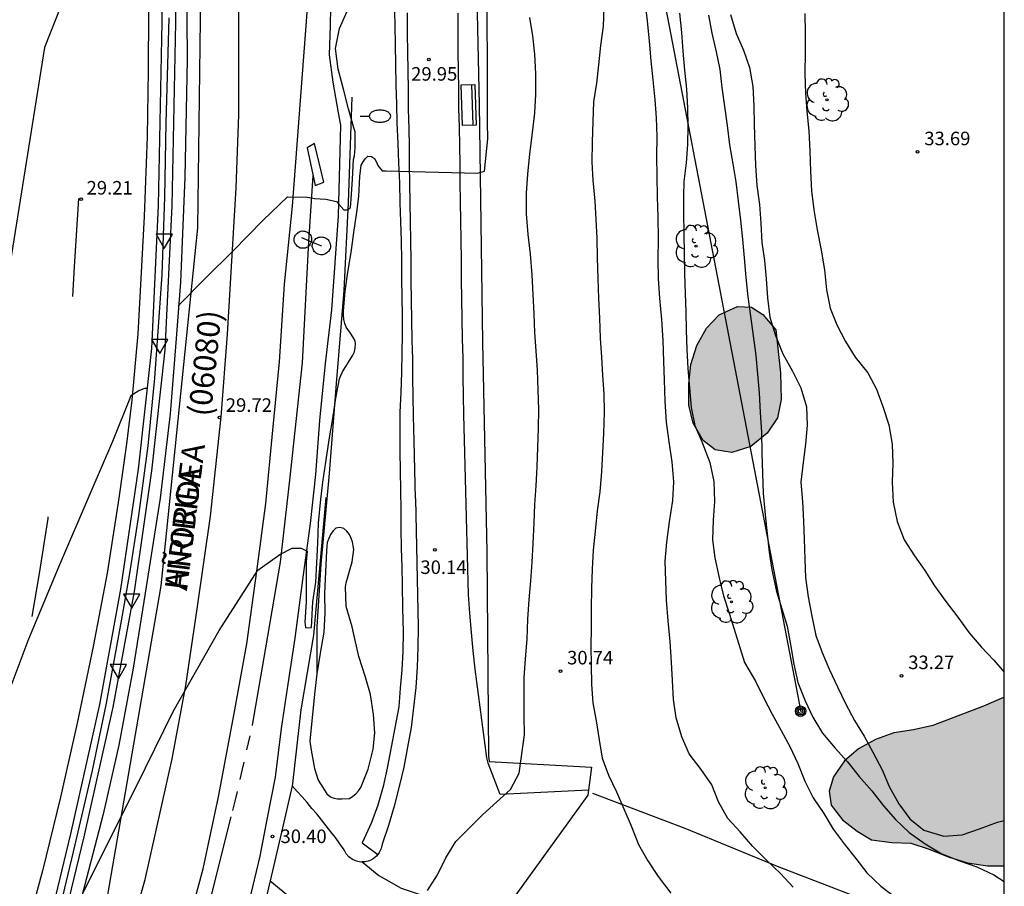
# Model space of a CAD drawing. Units: metres. Extents: x 580994 to 581344, y 4793039 to 4793291.
# Drawn here: x 581290 to 581344, y 4793180 to 4793228 of the extents above; entities that cross this region are included whole.
import ezdxf

# ---------------------------------------------------------------- set-up
doc = ezdxf.new("R2010")
doc.units = ezdxf.units.M
for name, color, linetype in [('010106', 9, 'Continuous'), ('020104', 34, 'Continuous'), ('020204', 9, 'Continuous'), ('020308', 9, 'Continuous'), ('060102', 9, 'Continuous'), ('060108', 9, 'Continuous'), ('060110', 9, 'Continuous'), ('060113', 4, 'Continuous'), ('060119', 9, 'Continuous'), ('060124', 9, 'Continuous'), ('060130', 9, 'Continuous'), ('060135', 9, 'Continuous'), ('070105', 6, 'Continuous'), ('070108', 9, 'VALLA'), ('080302', 9, 'Continuous'), ('080306', 9, 'Continuous'), ('080312', 8, 'Continuous'), ('090109', 9, 'Continuous'), ('090202', 1, 'Continuous'), ('090217', 9, 'Continuous'), ('100106', 63, 'Continuous'), ('100107', 3, 'Continuous'), ('100202', 3, 'Continuous'), ('130101', 9, 'Continuous'), ('240103', 9, 'LINEA_TELEFONICA'), ('250202', 9, 'Continuous'), ('260101', 9, 'Continuous'), ('260205', 9, 'Continuous'), ('990504', 63, 'Continuous')]:
    doc.layers.add(name, color=color, linetype=linetype)
doc.layers.add('020105', color=24, linetype='Continuous', lineweight=30)
doc.styles.add('ARIAL', font='ARIAL.TTF', dxfattribs={"height": 1})
doc.styles.add('ARIALI', font='ARIALI.TTF', dxfattribs={"height": 1})
doc.styles.get("Standard").update_dxf_attribs({"font": 'txt.shx'})
doc.linetypes.add('LINEA_TELEFONICA', pattern='A,7.5,-0.3,["T",Standard,S=0.25,R=0,X=-0.1,Y=-0.1],-0.3', length=8.1)
doc.linetypes.add('VALLA', pattern='A,1,[200,DONOSTI.shx,S=0.1,R=0,X=0,Y=0],1', length=2)

# ---------------------------------------------------------------- blocks, each defined once
blk = doc.blocks.new('COTAPU')
blk.add_circle((0, 0), 0.075)
blk = doc.blocks.new('POSTEM')
for radius in [0.29, 0.21, 0.12]:
    blk.add_circle((0, 0), radius)
blk = doc.blocks.new('ARBOL')
blk.add_circle((0, 0), 0.0587)
for centre, radius, start, end in [((-0.28, 0.855), 0.3, 359.2878, 173.6078), ((0.097, 0.97), 0.21, 23.1565, 160.4665), ((0.438, 0.881), 0.24, 301.578, 139.328), ((-0.564, 0.381), 0.532, 92.28, 254.58), ((0.656, 0.288), 0.443, 319.8556, 114.7656), ((-0.091, 0.321), 0.12, 119.14, 310.56), ((0.819, -0.249), 0.383, 235.5275, 62.0275), ((-0.556, -0.339), 0.555, 142.64, 266.54), ((-0.039, -0.384), 0.21, 189.64, 323.88), ((-0.301, -0.676), 0.45, 213.78, 295.32), ((0.299, -0.624), 0.532, 224.67, 0.24)]:
    blk.add_arc(centre, radius, start, end)
blk = doc.blocks.new('FAREDI')
blk.add_line((0, 0), (0.5, 0))
blk.add_lwpolyline([(0.5, 0, 0.159986), (0.538, -0.117, 0.106322), (0.675, -0.238, 0.071006), (0.858, -0.309, 0.057309), (1.099, -0.337, 0.057309), (1.339, -0.309, 0.071006), (1.522, -0.238, 0.106322), (1.659, -0.117, 0.159986), (1.697, 0, 0.159986), (1.659, 0.117, 0.106322), (1.522, 0.238, 0.071006), (1.339, 0.309, 0.057309), (1.099, 0.337, 0.057309), (0.858, 0.309, 0.071006), (0.675, 0.238, 0.106322), (0.538, 0.117, 0.159986)], format="xyb", close=True)
blk = doc.blocks.new('SETRA')
at = {"linetype": 'Continuous'}
blk.add_lwpolyline([(0.451, 0.26), (-0.45, 0.26), (-0.001, -0.52)], close=True, dxfattribs=at)
blk = doc.blocks.new('BANCO')
blk.add_line((1.125, 0.1875), (-1.125, 0.1875))
blk.add_lwpolyline([(1.125, 0.75), (1.125, 0), (-1.125, 0), (-1.125, 0.75)], close=True)

msp = doc.modelspace()

# ---------------------------------------------------------------- hatches: boundary and pattern name
at = {"layer": '990504'}
for points in [[(581331.772, 4793208.135), (581331.812, 4793206.645), (581331.602, 4793205.635), (581331.032, 4793204.795), (581330.122, 4793204.055), (581329.072, 4793203.725), (581328.152, 4793203.865), (581327.492, 4793204.385), (581326.932, 4793205.345), (581326.702, 4793206.335), (581326.692, 4793207.515), (581326.812, 4793208.585), (581327.132, 4793209.645), (581327.672, 4793210.595), (581328.382, 4793211.335), (581329.392, 4793211.805), (581330.172, 4793211.755), (581330.792, 4793211.355), (581331.512, 4793210.515)], [(581343.011, 4793189.675), (581340.201, 4793188.596), (581339.141, 4793188.356), (581338.051, 4793188.196), (581337.031, 4793187.826), (581336.091, 4793187.316), (581335.311, 4793186.646), (581334.711, 4793185.766), (581334.461, 4793184.966), (581334.581, 4793184.186), (581335.211, 4793183.386), (581336.021, 4793182.746), (581336.801, 4793182.266), (581337.931, 4793182.136), (581338.991, 4793182.086), (581340.011, 4793181.756), (581341.051, 4793181.326), (581342.131, 4793181.006), (581343.231, 4793180.826), (581344.161, 4793180.833), (581344.161, 4793190.161), (581344.121, 4793190.155)]]:
    msp.add_hatch(color=256, dxfattribs=at).paths.add_polyline_path(points)

# ---------------------------------------------------------------- linework, layer by layer
at = {"layer": '010106', "flags": 128}
msp.add_lwpolyline([(580994.168, 4793040.287), (581344.158, 4793040.28), (581344.163, 4793290.273), (580994.173, 4793290.28)], close=True, dxfattribs=at)
at = {"layer": '020104', "flags": 128}
for points, elevation in [([(581297.384, 4793239.725), (581296.414, 4793239.715), (581295.684, 4793237.855), (581294.824, 4793235.715), (581293.754, 4793232.965), (581292.784, 4793230.465), (581291.914, 4793228.425), (581291.004, 4793226.136), (581289.063, 4793213.856)], 29), ([(581321.983, 4793228.325), (581321.943, 4793227.325), (581321.803, 4793226.245), (581321.693, 4793225.175), (581321.573, 4793224.165), (581321.423, 4793223.125), (581321.383, 4793222.035), (581321.333, 4793220.895), (581321.323, 4793219.795), (581321.373, 4793218.785), (581321.482, 4793217.625), (581321.552, 4793216.615), (581321.592, 4793215.575), (581321.622, 4793214.485), (581321.662, 4793213.355), (581321.692, 4793212.245), (581321.752, 4793211.145), (581321.792, 4793210.045), (581321.852, 4793208.995), (581321.922, 4793207.985), (581321.982, 4793206.955), (581322.002, 4793205.945), (581321.972, 4793204.775), (581321.922, 4793203.725), (581321.862, 4793202.656), (581321.772, 4793201.546), (581321.622, 4793200.486), (581321.502, 4793199.366), (581321.402, 4793198.306), (581321.332, 4793197.266), (581321.302, 4793196.206), (581321.282, 4793195.066), (581321.282, 4793194.056), (581321.272, 4793192.966), (581321.282, 4793191.966), (581321.312, 4793190.866), (581321.372, 4793189.866), (581321.562, 4793188.866), (581321.732, 4793187.816), (581321.892, 4793186.796), (581322.242, 4793185.856), (581322.692, 4793184.926), (581323.102, 4793183.986), (581323.492, 4793183.046), (581323.912, 4793182.016), (581324.432, 4793181.106), (581324.992, 4793180.236), (581325.702, 4793179.326)], 31), ([(581332.471, 4793179.646), (581331.771, 4793180.416), (581330.991, 4793181.156), (581330.231, 4793181.906), (581329.542, 4793182.716), (581328.852, 4793183.456), (581328.342, 4793184.376), (581327.972, 4793185.316), (581327.372, 4793186.176), (581326.712, 4793187.036), (581326.302, 4793187.976), (581325.992, 4793189.026), (581325.842, 4793190.036), (581325.782, 4793191.086), (581325.732, 4793192.116), (581325.652, 4793193.256), (581325.542, 4793194.406), (581325.462, 4793195.546), (581325.412, 4793196.606), (581325.392, 4793197.696), (581325.482, 4793198.756), (581325.632, 4793199.876), (581325.802, 4793201.065), (581325.862, 4793202.095), (581325.762, 4793203.195), (581325.602, 4793204.315), (581325.452, 4793205.395), (581325.382, 4793206.555), (581325.342, 4793207.745), (581325.312, 4793208.755), (581325.272, 4793209.915), (581325.202, 4793211.075), (581325.092, 4793212.255), (581325.022, 4793213.355), (581325.002, 4793214.425), (581325.012, 4793215.555), (581324.992, 4793216.735), (581324.962, 4793217.865), (581324.932, 4793219.005), (581324.922, 4793220.115), (581324.932, 4793221.215), (581324.902, 4793222.245), (581324.823, 4793223.245), (581324.713, 4793224.345), (581324.603, 4793225.405), (581324.513, 4793226.485), (581324.413, 4793227.605), (581324.283, 4793228.655)], 31.5), ([(581298.413, 4793211.826), (581299.943, 4793213.386), (581301.433, 4793214.866), (581303.123, 4793216.576), (581304.473, 4793217.865), (581305.563, 4793217.845), (581305.773, 4793217.805), (581305.973, 4793217.785), (581306.593, 4793217.745), (581307.183, 4793217.615), (581307.313, 4793217.465), (581307.583, 4793217.155), (581307.793, 4793217.155), (581307.953, 4793217.285), (581307.983, 4793217.515), (581308.003, 4793217.735), (581308.063, 4793218.845), (581308.133, 4793219.945), (581308.173, 4793220.145), (581308.213, 4793220.575), (581308.213, 4793221.465), (581308.143, 4793221.695), (581307.843, 4793222.745), (581307.563, 4793223.825), (581307.273, 4793224.945), (581307.123, 4793226.075), (581307.343, 4793227.185), (581307.773, 4793228.155)], 29.5), ([(581312.222, 4793179.466), (581312.782, 4793180.346), (581313.242, 4793181.286), (581313.792, 4793182.186), (581314.522, 4793182.916), (581315.262, 4793183.666), (581316.062, 4793184.376), (581316.822, 4793185.066), (581317.302, 4793185.966), (581317.592, 4793188.086), (581317.582, 4793189.126), (581317.572, 4793190.196), (581317.572, 4793191.246), (581317.642, 4793192.286), (581317.742, 4793193.376), (581317.782, 4793194.496), (581317.852, 4793195.566), (581317.942, 4793196.606), (581318.022, 4793197.646), (581318.072, 4793198.676), (581318.122, 4793199.826), (581318.172, 4793200.836), (581318.242, 4793201.876), (581318.292, 4793202.916), (581318.332, 4793203.996), (581318.362, 4793205.056), (581318.382, 4793206.095), (581318.352, 4793207.165), (581318.322, 4793208.265), (581318.232, 4793209.345), (581318.172, 4793210.365), (581318.132, 4793211.395), (581318.072, 4793212.455), (581318.012, 4793213.555), (581317.923, 4793214.695), (581317.793, 4793215.775), (581317.713, 4793216.935), (581317.703, 4793218.065), (581317.773, 4793219.125), (581317.883, 4793220.245), (581318.033, 4793221.405), (581318.173, 4793222.515), (581318.223, 4793223.535), (581318.213, 4793224.685), (581318.163, 4793225.775), (581318.053, 4793226.775), (581317.893, 4793227.795)], 30.5), ([(581326.173, 4793228.045), (581326.293, 4793226.965), (581326.363, 4793225.935), (581326.452, 4793224.885), (581326.562, 4793223.825), (581326.622, 4793222.785), (581326.642, 4793221.775), (581326.612, 4793220.765), (581326.552, 4793219.755), (581326.412, 4793218.725), (581326.392, 4793217.905), (581326.402, 4793216.895), (581326.412, 4793215.895), (581326.442, 4793214.655), (581326.462, 4793213.615), (581326.492, 4793212.515), (581326.522, 4793211.505), (581326.552, 4793210.495), (581326.582, 4793209.415), (581326.642, 4793208.375), (581326.722, 4793207.295), (581326.822, 4793206.215), (581327.032, 4793205.215), (581327.432, 4793204.265), (581327.862, 4793203.165), (581328.072, 4793202.115), (581328.112, 4793201.005), (581328.042, 4793199.965), (581328.012, 4793198.875), (581328.132, 4793197.876), (581328.372, 4793196.786), (581328.622, 4793195.776), (581328.942, 4793194.766), (581329.782, 4793192.096), (581330.392, 4793191.056), (581330.832, 4793190.146), (581331.302, 4793189.236), (581331.802, 4793188.336), (581332.292, 4793187.446), (581332.731, 4793186.506), (581333.111, 4793185.526), (581333.571, 4793184.596), (581334.161, 4793183.726), (581334.681, 4793182.856), (581335.301, 4793182.056), (581335.941, 4793181.246), (581336.551, 4793180.446), (581337.331, 4793179.706), (581338.171, 4793179.056)], 32), ([(581328.992, 4793227.965), (581329.322, 4793226.905), (581329.722, 4793225.985), (581330.052, 4793225.035), (581330.242, 4793223.975), (581330.292, 4793222.895), (581330.312, 4793221.895), (581330.352, 4793220.665), (581330.382, 4793219.595), (581330.462, 4793218.505), (581330.602, 4793217.445), (581330.672, 4793216.405), (581330.742, 4793215.345), (581330.892, 4793214.345), (581330.982, 4793213.335), (581331.042, 4793212.275), (581331.182, 4793211.205), (581331.492, 4793210.195), (581331.902, 4793209.175), (581332.442, 4793208.215), (581332.892, 4793207.295), (581333.212, 4793206.235), (581333.242, 4793205.225), (581333.162, 4793204.185), (581333.022, 4793203.155), (581332.902, 4793202.065), (581332.992, 4793200.995), (581333.052, 4793199.915), (581333.072, 4793198.915), (581333.112, 4793197.815), (581333.152, 4793196.795), (581333.302, 4793195.725), (581333.502, 4793194.655), (581333.732, 4793193.586), (581334.082, 4793192.646), (581334.492, 4793191.686), (581334.932, 4793190.736), (581335.371, 4793189.826), (581335.871, 4793188.876), (581336.401, 4793188.016), (581336.881, 4793187.136), (581337.391, 4793186.156), (581337.791, 4793185.236), (581338.331, 4793184.276), (581338.931, 4793183.446), (581339.711, 4793182.816), (581340.821, 4793182.486), (581341.831, 4793182.546), (581342.781, 4793182.876), (581343.791, 4793183.256), (581344.161, 4793183.339)], 33), ([(581333.112, 4793228.015), (581333.132, 4793226.925), (581333.142, 4793225.885), (581333.122, 4793224.685), (581333.152, 4793223.605), (581333.222, 4793222.605), (581333.332, 4793221.525), (581333.402, 4793220.405), (581333.432, 4793219.295), (581333.492, 4793218.195), (581333.622, 4793217.145), (581333.802, 4793216.035), (581334.022, 4793214.915), (581334.202, 4793213.825), (581334.312, 4793212.715), (581334.522, 4793211.705), (581334.892, 4793210.775), (581335.362, 4793209.855), (581335.912, 4793208.985), (581336.602, 4793208.125), (581337.092, 4793207.225), (581337.432, 4793206.265), (581337.762, 4793205.245), (581337.962, 4793204.185), (581337.982, 4793203.125), (581337.952, 4793202.065), (581338.012, 4793200.975), (581338.232, 4793199.905), (581338.622, 4793198.885), (581339.182, 4793198.005), (581339.762, 4793197.185), (581340.301, 4793196.335), (581340.931, 4793195.475), (581341.581, 4793194.595), (581342.211, 4793193.735), (581342.881, 4793192.965), (581343.581, 4793192.215), (581344.161, 4793191.548)], 33.5), ([(581296.683, 4793207.266), (581296.553, 4793207.256), (581296.233, 4793207.136), (581295.793, 4793206.846), (581294.773, 4793204.326), (581293.573, 4793201.536), (581291.783, 4793197.366), (581290.093, 4793193.286), (581288.703, 4793189.607), (581287.593, 4793186.907), (581286.013, 4793183.237), (581284.523, 4793180.037), (581283.033, 4793176.767), (581278.593, 4793166.647), (581278.343, 4793166.487), (581275.563, 4793161.658), (581275.013, 4793161.038), (581274.683, 4793160.768), (581274.953, 4793163.098)], 29.5)]:
    msp.add_lwpolyline(points, dxfattribs=dict(at, elevation=elevation))
at = {"layer": '020104', "elevation": 30.5, "flags": 128}
msp.add_lwpolyline([(581305.712, 4793187.736), (581305.772, 4793187.236), (581305.972, 4793186.216), (581306.172, 4793185.576), (581306.652, 4793184.826), (581306.842, 4793184.656), (581307.032, 4793184.576), (581307.232, 4793184.536), (581307.472, 4793184.536), (581307.902, 4793184.566), (581308.092, 4793184.686), (581308.262, 4793184.826), (581308.392, 4793184.986), (581308.522, 4793185.176), (581308.942, 4793186.186), (581309.222, 4793187.286), (581309.312, 4793188.196), (581309.232, 4793189.206), (581309.062, 4793190.326), (581308.792, 4793191.286), (581308.422, 4793192.426), (581308.192, 4793193.406), (581308.042, 4793194.066), (581307.712, 4793195.186), (581307.682, 4793196.286), (581307.722, 4793196.506), (581308.052, 4793197.656), (581308.142, 4793198.346), (581308.102, 4793198.556), (581308.072, 4793198.766), (581307.982, 4793199.006), (581307.902, 4793199.186), (581307.762, 4793199.366), (581307.582, 4793199.506), (581307.372, 4793199.566), (581307.152, 4793199.536), (581307.002, 4793199.386), (581306.852, 4793199.186), (581306.672, 4793198.736), (581306.642, 4793198.506), (581306.632, 4793198.266), (581306.572, 4793197.116), (581306.522, 4793195.906), (581306.532, 4793194.816), (581306.482, 4793193.766), (581306.282, 4793192.616), (581306.102, 4793191.466), (581305.972, 4793190.346)], close=True, dxfattribs=at)
at = {"layer": '020105', "flags": 128}
for points, elevation in [([(581293.142, 4793179.327), (581296.083, 4793185.217), (581298.143, 4793189.386), (581300.693, 4793193.866), (581302.823, 4793197.196), (581304.053, 4793198.066), (581304.733, 4793198.426), (581305.223, 4793198.426), (581305.563, 4793198.246), (581305.503, 4793197.656), (581305.502, 4793196.576), (581305.502, 4793195.456), (581305.432, 4793194.316), (581305.462, 4793194.036), (581305.622, 4793194.006), (581305.792, 4793194.036), (581305.872, 4793195.456), (581306.032, 4793196.536), (581306.092, 4793197.616), (581306.143, 4793198.696), (581306.193, 4793199.806), (581306.303, 4793200.946), (581306.423, 4793202.076), (581306.593, 4793203.186), (581306.633, 4793203.436), (581306.793, 4793204.536), (581306.973, 4793205.596), (581307.153, 4793206.716), (581307.343, 4793207.786), (581307.423, 4793207.986), (581307.523, 4793208.186), (581308.093, 4793209.106), (581308.183, 4793209.286), (581308.223, 4793209.516), (581308.233, 4793209.726), (581308.213, 4793209.906), (581308.093, 4793210.116), (581307.963, 4793210.316), (581307.723, 4793210.656), (581307.643, 4793210.856), (581307.583, 4793211.076), (581307.563, 4793211.326), (581307.573, 4793211.536), (581307.663, 4793212.646), (581307.813, 4793213.706), (581308.003, 4793214.785), (581308.143, 4793215.895), (581308.303, 4793217.015), (581308.413, 4793217.895), (581308.473, 4793218.995), (581308.543, 4793219.615), (581308.653, 4793219.805), (581308.773, 4793219.975), (581308.923, 4793220.115), (581309.123, 4793220.105), (581309.293, 4793219.985), (581309.393, 4793219.785), (581309.463, 4793219.595), (581309.713, 4793219.305), (581309.933, 4793219.305), (581314.983, 4793219.185), (581315.383, 4793219.285), (581315.563, 4793221.075), (581315.553, 4793221.985), (581315.543, 4793223.005), (581315.503, 4793236.895)], 30), ([(581327.783, 4793227.925), (581327.972, 4793226.935), (581328.212, 4793225.905), (581328.402, 4793224.915), (581328.522, 4793223.915), (581328.672, 4793222.875), (581328.812, 4793221.815), (581328.942, 4793220.755), (581329.132, 4793219.695), (581329.292, 4793218.705), (581329.422, 4793217.625), (581329.552, 4793216.585), (581329.672, 4793215.505), (581329.752, 4793214.485), (581329.842, 4793213.395), (581329.952, 4793212.335), (581330.112, 4793211.255), (581330.262, 4793210.175), (581330.402, 4793209.095), (581330.502, 4793208.045), (581330.592, 4793207.015), (581330.642, 4793205.925), (581330.712, 4793204.845), (581330.742, 4793203.675), (581330.772, 4793202.555), (581330.812, 4793201.465), (581330.912, 4793200.265), (581331.032, 4793199.205), (581331.142, 4793198.205), (581331.292, 4793197.215), (581331.542, 4793196.025), (581331.842, 4793195.066), (581332.142, 4793194.106), (581332.322, 4793193.086), (581332.502, 4793192.006), (581332.722, 4793190.976), (581333.142, 4793189.966), (581333.562, 4793189.056), (581334.091, 4793188.186), (581334.791, 4793187.356), (581335.481, 4793186.586), (581336.121, 4793185.786), (581336.821, 4793184.986), (581337.471, 4793184.156), (581338.141, 4793183.396), (581338.901, 4793182.686), (581339.781, 4793182.056), (581340.711, 4793181.506), (581341.681, 4793181.106), (581342.641, 4793180.786), (581343.581, 4793180.336), (581344.161, 4793179.971)], 32.5)]:
    msp.add_lwpolyline(points, dxfattribs=dict(at, elevation=elevation))
at = {"layer": '060102'}
for points in [[(581306.935, 4793231.857, 29.232), (581306.923, 4793230.145, 29.289), (581306.853, 4793228.355, 29.319), (581306.826, 4793227.355, 29.334)], [(581306.826, 4793227.355, 29.334), (581306.783, 4793225.725, 29.359), (581306.973, 4793224.215, 29.429), (581307.283, 4793222.515, 29.419), (581307.413, 4793221.845, 29.419), (581307.283, 4793216.815, 29.559), (581306.903, 4793211.616, 29.689), (581306.563, 4793208.636, 29.769), (581306.233, 4793205.496, 29.759), (581306.023, 4793202.496, 29.819), (581305.723, 4793199.786, 29.889), (581305.292, 4793196.676, 30.039), (581304.882, 4793193.436, 30.149), (581304.442, 4793190.656, 30.179), (581304.122, 4793188.436, 30.249), (581303.792, 4793185.736, 30.299), (581303.332, 4793183.396, 30.439), (581302.932, 4793181.367, 30.429), (581302.322, 4793178.827, 30.469)]]:
    msp.add_polyline3d(points, dxfattribs=at)
at = {"layer": '060108'}
for points in [[(581308.6, 4793181.05, 30.631), (581309.522, 4793180.306, 30.659), (581310.762, 4793179.596, 30.679), (581311.872, 4793179.226, 30.689), (581312.712, 4793178.986, 30.689)], [(581303.512, 4793180.007, 30.569), (581302.922, 4793177.527, 30.599), (581302.331, 4793175.06, 30.609)]]:
    msp.add_polyline3d(points, dxfattribs=at)
at = {"layer": '060110'}
msp.add_polyline3d([(581303.512, 4793180.007, 30.499), (581304.432, 4793179.257, 30.509), (581305.692, 4793178.357, 30.499), (581307.052, 4793177.307, 30.509), (581307.572, 4793176.857, 30.539), (581307.712, 4793176.567, 30.559), (581307.652, 4793175.967, 30.579), (581307.412, 4793175.597, 30.609), (581306.932, 4793175.267, 30.619), (581306.302, 4793174.867, 30.659), (581305.552, 4793174.647, 30.659), (581304.542, 4793174.517, 30.639), (581303.882, 4793174.517, 30.629), (581303.122, 4793174.597, 30.589), (581302.552, 4793174.737, 30.579), (581302.372, 4793174.967, 30.609), (581302.331, 4793175.06, 30.609)], dxfattribs=at)
at = {"layer": '060113'}
for points in [[(581306.593, 4793201.216, 29.939), (581305.912, 4793193.596, 30.009), (581305.202, 4793189.466, 30.109), (581304.752, 4793185.396, 30.279)], [(581304.752, 4793185.396, 30.299), (581304.722, 4793185.266, 30.303)]]:
    msp.add_polyline3d(points, dxfattribs=at)
at = {"layer": '060119'}
msp.add_polyline3d([(581308.033, 4793223.385, 30.169), (581307.823, 4793217.555, 30.179), (581307.583, 4793212.676, 30.329), (581307.163, 4793207.536, 30.479), (581306.773, 4793202.556, 30.589), (581306.322, 4793197.536, 30.829), (581306.092, 4793194.066, 30.769), (581306.092, 4793191.406, 30.529)], dxfattribs=at)
at = {"layer": '060124'}
for points in [[(581304.843, 4793215.516, 29.919), (581304.843, 4793215.576, 29.919), (581304.853, 4793215.636, 29.919), (581304.883, 4793215.686, 29.919), (581304.913, 4793215.746, 29.919), (581304.943, 4793215.786, 29.919), (581304.973, 4793215.826, 29.919), (581305.033, 4793215.866, 29.919), (581305.083, 4793215.906, 29.919), (581305.133, 4793215.935, 29.919), (581305.193, 4793215.965, 29.919), (581305.233, 4793215.975, 29.919), (581305.303, 4793215.985, 29.919), (581305.353, 4793215.975, 29.919), (581305.423, 4793215.965, 29.929), (581305.473, 4793215.955, 29.929), (581305.543, 4793215.925, 29.929), (581305.593, 4793215.895, 29.929), (581305.643, 4793215.865, 29.929), (581305.683, 4793215.825, 29.929), (581305.723, 4793215.775, 29.939), (581305.753, 4793215.725, 29.939), (581305.773, 4793215.655, 29.939), (581305.793, 4793215.605, 29.939), (581305.803, 4793215.535, 29.939), (581305.803, 4793215.485, 29.939), (581305.803, 4793215.425, 29.939), (581305.783, 4793215.366, 29.949), (581305.763, 4793215.316, 29.949), (581305.733, 4793215.256, 29.949), (581305.703, 4793215.206, 29.949), (581305.663, 4793215.156, 29.949), (581305.623, 4793215.116, 29.949), (581305.573, 4793215.076, 29.949), (581305.523, 4793215.066, 29.939), (581305.463, 4793215.036, 29.939), (581305.403, 4793215.026, 29.939), (581305.343, 4793215.026, 29.939), (581305.283, 4793215.026, 29.939), (581305.223, 4793215.036, 29.939), (581305.163, 4793215.036, 29.939), (581305.103, 4793215.076, 29.929), (581305.053, 4793215.106, 29.929), (581305.013, 4793215.136, 29.929), (581304.963, 4793215.186, 29.929), (581304.933, 4793215.226, 29.929), (581304.903, 4793215.276, 29.929), (581304.873, 4793215.326, 29.919), (581304.843, 4793215.396, 29.919), (581304.843, 4793215.456, 29.919), (581304.843, 4793215.516, 29.919)], [(581305.843, 4793215.176, 29.899), (581305.853, 4793215.236, 29.899), (581305.873, 4793215.286, 29.899), (581305.893, 4793215.355, 29.899), (581305.923, 4793215.405, 29.899), (581305.963, 4793215.465, 29.899), (581306.003, 4793215.505, 29.899), (581306.043, 4793215.555, 29.899), (581306.093, 4793215.575, 29.889), (581306.153, 4793215.615, 29.889), (581306.213, 4793215.635, 29.889), (581306.273, 4793215.645, 29.889), (581306.333, 4793215.655, 29.889), (581306.403, 4793215.645, 29.889), (581306.463, 4793215.635, 29.889), (581306.523, 4793215.615, 29.889), (581306.573, 4793215.595, 29.889), (581306.633, 4793215.565, 29.889), (581306.683, 4793215.525, 29.899), (581306.723, 4793215.485, 29.899), (581306.763, 4793215.435, 29.899), (581306.793, 4793215.365, 29.899), (581306.813, 4793215.315, 29.899), (581306.833, 4793215.255, 29.899), (581306.843, 4793215.195, 29.899), (581306.843, 4793215.135, 29.899), (581306.843, 4793215.075, 29.899), (581306.823, 4793215.015, 29.899), (581306.803, 4793214.955, 29.909), (581306.773, 4793214.895, 29.909), (581306.733, 4793214.845, 29.909), (581306.693, 4793214.805, 29.909), (581306.653, 4793214.766, 29.909), (581306.593, 4793214.726, 29.909), (581306.543, 4793214.696, 29.909), (581306.473, 4793214.676, 29.909), (581306.423, 4793214.656, 29.909), (581306.353, 4793214.656, 29.909), (581306.293, 4793214.656, 29.909), (581306.223, 4793214.676, 29.909), (581306.173, 4793214.696, 29.909), (581306.123, 4793214.716, 29.909), (581306.063, 4793214.746, 29.909), (581306.013, 4793214.786, 29.909), (581305.973, 4793214.826, 29.909), (581305.933, 4793214.886, 29.909), (581305.903, 4793214.936, 29.909), (581305.883, 4793214.996, 29.909), (581305.853, 4793215.056, 29.899), (581305.843, 4793215.116, 29.899), (581305.843, 4793215.176, 29.899)]]:
    msp.add_polyline3d(points, dxfattribs=at)
at = {"layer": '060130'}
msp.add_polyline3d([(581304.722, 4793185.266, 30.303), (581304.132, 4793182.696, 30.389), (581303.512, 4793180.007, 30.489)], dxfattribs=at)
at = {"layer": '060135'}
for points in [[(581311.562, 4793201.176, 30.189), (581311.482, 4793204.346, 30.139), (581311.443, 4793205.746, 30.139), (581311.433, 4793206.826, 30.219), (581311.413, 4793207.846, 30.219), (581311.403, 4793208.886, 30.219), (581311.373, 4793209.936, 30.219), (581311.353, 4793211.066, 30.219), (581311.333, 4793212.155, 30.219), (581311.313, 4793213.245, 30.219), (581311.313, 4793214.345, 30.139), (581311.303, 4793215.435, 30.139), (581311.273, 4793216.495, 30.139), (581311.263, 4793217.525, 30.049), (581311.243, 4793218.635, 30.049), (581311.233, 4793219.645, 30.049), (581311.223, 4793220.645, 30.049), (581311.203, 4793221.655, 30.139), (581311.173, 4793222.725, 30.139), (581311.163, 4793223.775, 30.139), (581311.143, 4793224.855, 30.049), (581311.133, 4793225.875, 30.049), (581311.123, 4793226.905, 30.049), (581311.123, 4793228.055, 30.049)], [(581321.138, 4793185.026, 31.069), (581316.242, 4793184.786, 30.219), (581315.582, 4793186.516, 30.469), (581315.512, 4793186.806, 30.469), (581314.862, 4793191.726, 30.299), (581314.752, 4793192.736, 30.299), (581314.652, 4793193.756, 30.299), (581314.562, 4793194.816, 30.299), (581314.492, 4793195.856, 30.299), (581314.272, 4793204.426, 30.139), (581314.232, 4793205.806, 30.139), (581314.222, 4793206.876, 30.219), (581314.202, 4793207.896, 30.219), (581314.192, 4793208.946, 30.219), (581314.163, 4793210.005, 30.219), (581314.143, 4793211.125, 30.219), (581314.123, 4793212.215, 30.219), (581314.103, 4793213.275, 30.219), (581314.103, 4793214.365, 30.139), (581314.093, 4793215.495, 30.139), (581314.063, 4793216.555, 30.139), (581314.053, 4793217.565, 30.049), (581314.033, 4793218.675, 30.049), (581314.023, 4793219.675, 30.049), (581314.013, 4793220.695, 30.049), (581313.993, 4793221.725, 30.139), (581313.963, 4793222.785, 30.139), (581313.953, 4793223.815, 30.139), (581313.933, 4793224.895, 30.049), (581313.923, 4793225.905, 30.049), (581313.913, 4793226.925, 30.049), (581313.913, 4793228.045, 30.049)], [(581311.562, 4793201.176, 30.189), (581311.702, 4793194.056, 30.269), (581311.692, 4793192.936, 30.249), (581311.642, 4793191.826, 30.239), (581311.572, 4793190.716, 30.229), (581311.452, 4793189.606, 30.229), (581311.312, 4793188.496, 30.239), (581311.122, 4793187.406, 30.259), (581310.912, 4793186.306, 30.279), (581310.662, 4793185.226, 30.309), (581310.382, 4793184.146, 30.339), (581310.062, 4793183.076, 30.389), (581309.712, 4793182.026, 30.439), (581309.652, 4793181.786, 30.439), (581309.552, 4793181.566, 30.439), (581309.477, 4793181.471, 30.434)], [(581308.6, 4793181.05, 30.402), (581308.522, 4793181.046, 30.399), (581308.292, 4793181.086, 30.389), (581308.062, 4793181.186, 30.379), (581307.872, 4793181.326, 30.369), (581307.712, 4793181.506, 30.349), (581307.612, 4793181.726, 30.349), (581307.362, 4793182.056, 30.349), (581307.122, 4793182.396, 30.349), (581306.872, 4793182.726, 30.349), (581306.612, 4793183.056, 30.349), (581306.352, 4793183.376, 30.349), (581306.092, 4793183.706, 30.339), (581305.822, 4793184.016, 30.339), (581305.552, 4793184.336, 30.329), (581305.282, 4793184.646, 30.319), (581305.002, 4793184.956, 30.309), (581304.722, 4793185.266, 30.303)], [(581309.477, 4793181.471, 30.434), (581309.402, 4793181.376, 30.429), (581309.212, 4793181.226, 30.429), (581309.002, 4793181.116, 30.419), (581308.762, 4793181.056, 30.409), (581308.6, 4793181.05, 30.402)]]:
    msp.add_polyline3d(points, dxfattribs=at)
at = {"layer": '070105'}
for points in [[(581294.315, 4793282.244, 28.399), (581294.934, 4793274.054, 28.469), (581295.774, 4793263.284, 28.629), (581296.594, 4793252.815, 28.879), (581297.204, 4793244.325, 28.929), (581297.504, 4793236.535, 29.019), (581297.513, 4793227.535, 29.069), (581297.313, 4793217.386, 29.309), (581296.933, 4793209.466, 29.469), (581296.193, 4793202.786, 29.599), (581295.223, 4793196.146, 29.629), (581294.053, 4793189.766, 29.669), (581292.453, 4793182.607, 29.839), (581291.502, 4793178.617, 29.879), (581289.722, 4793173.157, 29.879), (581286.292, 4793163.727, 29.879), (581283.292, 4793156.768, 30.189), (581280.202, 4793150.478, 30.259), (581276.812, 4793144.528, 30.359), (581272.152, 4793137.158, 30.499), (581267.472, 4793130.609, 30.559), (581262.552, 4793123.709, 30.699)], [(581295.065, 4793282.304, 28.409), (581295.674, 4793274.114, 28.469), (581296.524, 4793263.344, 28.629), (581297.344, 4793252.865, 28.879), (581297.954, 4793244.365, 28.929), (581298.254, 4793236.535, 29.019), (581298.263, 4793227.525, 29.079), (581298.063, 4793217.366, 29.309), (581297.673, 4793209.406, 29.479), (581296.933, 4793202.696, 29.599), (581295.973, 4793196.016, 29.639), (581294.793, 4793189.616, 29.679), (581293.193, 4793182.437, 29.839), (581292.222, 4793178.407, 29.889), (581290.432, 4793172.907, 29.889), (581286.972, 4793163.447, 29.889), (581283.972, 4793156.458, 30.199), (581280.852, 4793150.118, 30.269), (581277.462, 4793144.148, 30.369), (581272.772, 4793136.738, 30.509), (581268.092, 4793130.159, 30.569), (581263.162, 4793123.259, 30.719)], [(581297.893, 4793227.785, 30.029), (581297.733, 4793221.965, 30.169), (581297.653, 4793217.856, 30.239), (581297.513, 4793213.576, 30.299), (581297.353, 4793211.216, 30.379), (581297.103, 4793207.826, 30.369), (581296.733, 4793204.076, 30.429), (581296.223, 4793200.226, 30.479), (581295.723, 4793197.016, 30.529), (581295.263, 4793194.406, 30.569), (581294.433, 4793189.846, 30.609), (581293.653, 4793186.117, 30.669), (581292.593, 4793181.617, 30.669), (581291.912, 4793178.757, 30.719)], [(581305.553, 4793220.575, 29.479), (581306.003, 4793218.495, 29.569), (581306.473, 4793218.675, 29.549), (581305.963, 4793220.825, 29.459), (581305.553, 4793220.575, 29.479)]]:
    msp.add_polyline3d(points, dxfattribs=at)
at = {"layer": '070108'}
for points in [[(581322.291, 4793265.206, 33.286), (581313.904, 4793264.644, 31.229), (581314.443, 4793248.784, 31.309), (581314.773, 4793237.345, 31.139), (581315.083, 4793222.975, 31.139), (581315.262, 4793209.815, 31.139), (581315.502, 4793198.226, 31.309), (581315.602, 4793186.926, 31.479), (581315.632, 4793186.606, 31.389), (581321.302, 4793186.306, 32.579), (581321.138, 4793185.026, 32.645)], [(581321.138, 4793185.026, 32.645), (581321.102, 4793184.746, 32.659), (581317.062, 4793179.156, 32.579)]]:
    msp.add_polyline3d(points, dxfattribs=at)
at = {"layer": '090109'}
msp.add_polyline3d([(581305.253, 4793215.616, 29.939), (581305.803, 4793215.386, 29.939), (581306.343, 4793215.155, 29.949)], dxfattribs=at)
at = {"layer": '100106', "elevation": 35.28, "flags": 128}
msp.add_lwpolyline([(581331.772, 4793208.135), (581331.812, 4793206.645), (581331.602, 4793205.635), (581331.032, 4793204.795), (581330.122, 4793204.055), (581329.072, 4793203.725), (581328.152, 4793203.865), (581327.492, 4793204.385), (581326.932, 4793205.345), (581326.702, 4793206.335), (581326.692, 4793207.515), (581326.812, 4793208.585), (581327.132, 4793209.645), (581327.672, 4793210.595), (581328.382, 4793211.335), (581329.392, 4793211.805), (581330.172, 4793211.755), (581330.792, 4793211.355), (581331.512, 4793210.515)], close=True, dxfattribs=at)
at = {"layer": '100106', "elevation": 38.32, "flags": 128}
msp.add_lwpolyline([(581344.161, 4793190.161), (581344.121, 4793190.155), (581343.011, 4793189.675), (581340.201, 4793188.596), (581339.141, 4793188.356), (581338.051, 4793188.196), (581337.031, 4793187.826), (581336.091, 4793187.316), (581335.311, 4793186.646), (581334.711, 4793185.766), (581334.461, 4793184.966), (581334.581, 4793184.186), (581335.211, 4793183.386), (581336.021, 4793182.746), (581336.801, 4793182.266), (581337.931, 4793182.136), (581338.991, 4793182.086), (581340.011, 4793181.756), (581341.051, 4793181.326), (581342.131, 4793181.006), (581343.231, 4793180.826), (581344.161, 4793180.833)], dxfattribs=at)
at = {"layer": '100107'}
for points in [[(581310.401, 4793228.084, 30.889), (581310.413, 4793227.395, 30.889), (581310.433, 4793226.255, 30.969), (581310.443, 4793225.235, 30.969), (581310.473, 4793224.035, 30.969), (581310.503, 4793223.015, 30.969), (581310.533, 4793221.965, 30.969), (581310.583, 4793220.825, 30.969), (581310.623, 4793219.745, 30.969), (581310.663, 4793218.635, 30.969), (581310.693, 4793217.545, 30.969), (581310.733, 4793216.505, 30.969), (581310.763, 4793215.425, 30.969), (581310.783, 4793214.355, 30.969), (581310.783, 4793213.325, 30.969), (581310.803, 4793212.315, 30.969), (581310.813, 4793211.306, 30.969), (581310.813, 4793210.246, 30.969), (581310.803, 4793209.236, 30.969), (581310.783, 4793208.166, 30.969), (581310.743, 4793207.046, 30.969), (581310.693, 4793205.946, 30.969), (581310.683, 4793204.866, 31.059), (581310.692, 4793203.776, 31.059), (581310.712, 4793202.696, 31.059), (581310.722, 4793201.636, 31.059), (581310.742, 4793200.526, 31.059), (581310.752, 4793199.506, 31.139), (581310.772, 4793198.396, 31.139), (581310.792, 4793197.396, 31.139), (581310.812, 4793196.396, 31.139), (581310.842, 4793195.096, 31.229), (581310.872, 4793193.786, 31.309), (581310.862, 4793192.706, 31.399), (581310.792, 4793191.686, 31.399), (581310.712, 4793190.676, 31.399), (581310.632, 4793189.636, 31.399), (581309.992, 4793186.246, 31.399), (581309.772, 4793185.236, 31.399), (581309.472, 4793184.196, 31.399), (581309.122, 4793183.236, 31.479), (581308.602, 4793182.116, 31.399)], [(581321.362, 4793184.856, 33.439), (581326.472, 4793182.926, 33.859), (581331.681, 4793180.776, 34.029), (581338.001, 4793178.346, 34.449), (581339.671, 4793177.646, 34.619), (581340.671, 4793177.466, 34.619), (581341.671, 4793177.516, 34.619), (581342.701, 4793177.696, 34.619), (581343.761, 4793177.996, 34.709), (581344.161, 4793178.151, 34.709)], [(581308.602, 4793182.116, 31.399), (581309.477, 4793181.471, 31.399)]]:
    msp.add_polyline3d(points, dxfattribs=at)
at = {"layer": '130101'}
msp.add_polyline3d([(581201.02, 4793052.01, 32.88), (581233.61, 4793085.77, 31.87), (581252.68, 4793106.75, 31.42), (581263.65, 4793119.94, 31.18), (581277.46, 4793139.57, 30.63), (581287.27, 4793160.11, 30.58), (581294.08, 4793176.67, 30.17), (581297.48, 4793196.33, 29.82), (581299.51, 4793216.16, 29.52), (581299.83, 4793242.08, 28.85), (581297.02, 4793281.83, 28.54), (581285.17, 4793289.5, 35.72), (581285.16, 4793280.19, 35.79), (581286.3, 4793266.14, 35.86), (581286.43, 4793263.87, 35.94), (581284.13, 4793263.48, 36.01), (581283.7, 4793260.8, 36.08), (581282.68, 4793248.18, 36.15), (581281.63, 4793247.86, 36.23), (581280.52, 4793261.57, 36.3), (581276.08, 4793288.6, 36.37), (581275.761, 4793290.274, 36.391)], dxfattribs=at)
at = {"layer": '240103'}
msp.add_polyline3d([(581324.714, 4793286.823, 36.929), (581329.053, 4793262.694, 38.519), (581325.423, 4793228.285, 31.949), (581332.892, 4793189.366, 32.999)], dxfattribs=at)
at = {"layer": '260101'}
for points in [[(581294.915, 4793290.274, 28.279), (581295.465, 4793283.614, 28.389), (581296.374, 4793272.804, 28.529), (581297.404, 4793260.674, 28.699), (581298.234, 4793248.725, 28.809), (581298.544, 4793243.075, 28.929), (581298.784, 4793237.495, 29.059), (581298.853, 4793232.325, 29.169), (581298.913, 4793225.455, 29.189), (581298.793, 4793218.956, 29.349), (581298.553, 4793213.146, 29.429), (581298.313, 4793210.036, 29.489), (581297.963, 4793205.856, 29.519), (581297.423, 4793201.196, 29.559), (581296.593, 4793195.936, 29.699), (581295.923, 4793191.786, 29.779), (581295.133, 4793187.517, 29.819), (581294.253, 4793183.687, 29.889), (581293.092, 4793179.227, 29.969)], [(581294.892, 4793174.077, 30.329), (581296.582, 4793180.077, 30.209), (581298.082, 4793186.766, 29.999), (581298.843, 4793190.826, 29.899), (581299.473, 4793195.056, 29.869), (581300.203, 4793200.196, 29.829), (581300.793, 4793205.696, 29.749), (581301.153, 4793210.266, 29.659), (581301.633, 4793218.366, 29.419), (581301.783, 4793222.405, 29.309), (581301.773, 4793228.445, 29.229), (581301.663, 4793234.985, 29.169), (581301.554, 4793240.785, 28.999), (581301.324, 4793245.535, 28.909), (581301.014, 4793250.235, 28.839), (581300.664, 4793254.824, 28.779), (581300.044, 4793262.694, 28.659), (581299.374, 4793270.904, 28.659), (581298.584, 4793280.674, 28.469), (581297.845, 4793290.274, 28.229)], [(581298.372, 4793175.437, 30.379), (581299.792, 4793180.677, 30.289), (581300.642, 4793184.646, 30.229), (581301.522, 4793189.266, 30.089), (581302.212, 4793193.116, 29.989), (581302.773, 4793197.156, 29.959), (581303.263, 4793200.896, 29.849), (581303.663, 4793204.956, 29.789), (581304.023, 4793208.726, 29.709), (581304.303, 4793213.036, 29.629), (581304.743, 4793217.345, 29.509), (581305.553, 4793228.075, 29.329), (581305.643, 4793233.885, 29.169), (581305.643, 4793236.345, 29.159), (581305.644, 4793247.715, 18.719)], [(581296.763, 4793228.135, 29.169), (581296.753, 4793224.865, 29.219), (581296.703, 4793221.216, 29.229), (581296.533, 4793216.776, 29.339), (581296.343, 4793213.356, 29.419), (581296.183, 4793210.276, 29.439), (581295.843, 4793206.616, 29.519), (581295.563, 4793204.196, 29.559), (581295.133, 4793201.186, 29.589), (581294.483, 4793197.036, 29.619), (581293.703, 4793192.986, 29.619), (581292.823, 4793188.727, 29.719), (581291.893, 4793184.637, 29.759), (581290.903, 4793180.557, 29.759), (581290.013, 4793177.287, 29.869)], [(581302.532, 4793188.606, 30.139), (581302.532, 4793188.616, 30.139), (581303.262, 4793192.906, 30.109), (581304.073, 4793197.646, 29.909), (581304.623, 4793202.356, 29.909), (581305.293, 4793208.676, 29.809), (581305.653, 4793215.405, 29.679), (581305.883, 4793219.035, 29.549)], [(581292.903, 4793217.786, 29.109), (581292.903, 4793217.776, 29.109), (581292.663, 4793213.986, 29.119), (581292.563, 4793212.346, 29.159)], [(581291.203, 4793200.146, 29.339), (581291.193, 4793200.066, 29.349), (581290.723, 4793197.016, 29.389), (581290.313, 4793194.646, 29.399)], [(581302.222, 4793187.256, 30.179), (581302.312, 4793187.646, 30.169), (581302.402, 4793188.036, 30.159)], [(581301.842, 4793185.616, 30.219), (581301.962, 4793186.106, 30.209), (581302.072, 4793186.576, 30.189)], [(581301.442, 4793183.906, 30.259), (581301.572, 4793184.406, 30.249), (581301.692, 4793184.946, 30.229)], [(581298.962, 4793174.567, 30.499), (581299.782, 4793177.287, 30.469), (581301.342, 4793183.556, 30.269)]]:
    msp.add_polyline3d(points, dxfattribs=at)

# ---------------------------------------------------------------- block references
at = {"layer": '020204', "rotation": 359.9987685839998}
for p in [(581312.303, 4793225.475, 29.95), (581339.362, 4793220.355, 33.69), (581293.043, 4793217.746, 29.21), (581300.703, 4793205.656, 29.73), (581312.622, 4793198.326, 30.14), (581319.582, 4793191.616, 30.74), (581338.471, 4793191.355, 33.27), (581303.642, 4793182.456, 30.4)]:
    msp.add_blockref('COTAPU', p, dxfattribs=at)
at = {"layer": '090202', "rotation": 92.04417709373611}
msp.add_blockref('BANCO', (581314.878, 4793222.965), dxfattribs=at)
at = {"layer": '090217', "rotation": 359.9987685839998}
msp.add_blockref('POSTEM', (581332.882, 4793189.396, 32.72), dxfattribs=at)
at = {"layer": '100202', "rotation": 359.9987685839998}
for p in [(581334.342, 4793223.235, 33.93), (581327.092, 4793215.135, 32.96), (581329.052, 4793195.446, 32.46), (581330.922, 4793185.156, 32.34)]:
    msp.add_blockref('ARBOL', p, dxfattribs=at)
at = {"layer": '250202', "rotation": 359.9987685839998}
msp.add_blockref('FAREDI', (581308.493, 4793222.335, 29.72), dxfattribs=at)
at = {"layer": '260205', "rotation": 359.9987685839998}
for p in [(581297.643, 4793215.536, 29.37), (581297.393, 4793209.716, 29.47), (581295.843, 4793195.616, 29.71), (581295.103, 4793191.716, 29.69)]:
    msp.add_blockref('SETRA', p, dxfattribs=at)

# ---------------------------------------------------------------- texts
at = {"layer": '020308', "style": 'ARIAL'}
for s, p in [('29.95', (581311.316, 4793224.3, 29.949)), ('33.69', (581339.732, 4793220.725, 33.689)), ('29.21', (581293.343, 4793217.996, 29.209)), ('29.72', (581301.053, 4793205.966, 29.729)), ('30.14', (581311.829, 4793196.991, 30.139)), ('30.74', (581319.952, 4793191.986, 30.739)), ('33.27', (581338.841, 4793191.725, 33.269)), ('30.40', (581304.082, 4793182.096, 30.399))]:
    msp.add_text(s, height=0.75, rotation=359.9988, dxfattribs=at).set_placement(p)
at = {"layer": '080302', "style": 'ARIAL'}
msp.add_text('(06080)', height=1.25, rotation=84.0808, dxfattribs=at).set_placement((581300.215, 4793205.672))
at = {"layer": '080306', "style": 'ARIALI'}
msp.add_text('HIRIBIDEA', height=1.25, rotation=82.9388, dxfattribs=at).set_placement((581298.903, 4793196.036))
at = {"layer": '080312', "style": 'ARIALI'}
msp.add_text('AÑORGA', height=1.25, rotation=82.9345, dxfattribs=at).set_placement((581298.898, 4793196.04))

doc.saveas('drawing.dxf')
